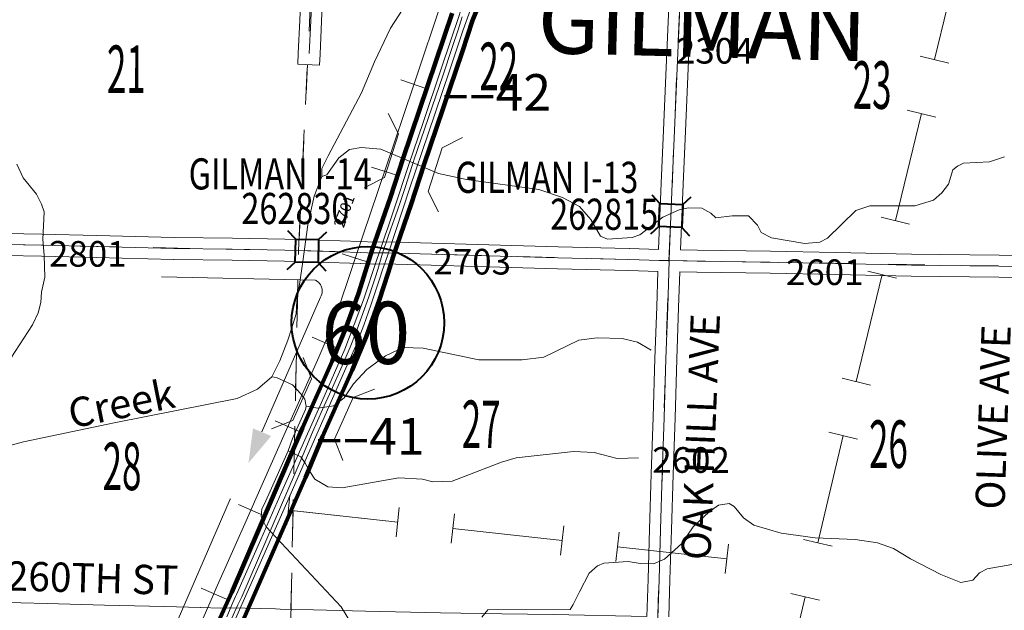
# Model space of a CAD drawing. Extents: x -128.7 to -84.7, y 78.2 to 112.2.
# Drawn here: x -116.9 to -114.2, y 89.4 to 91 of the extents above; entities that cross this region are included whole.
import ezdxf
from ezdxf.enums import TextEntityAlignment as Align

# ---------------------------------------------------------------- set-up
doc = ezdxf.new("R2010")
doc.units = ezdxf.units.MI
doc.header["$MEASUREMENT"] = 0
doc.linetypes.add('DGN Style 1', pattern=[0.03005, 5e-05, -0.03])
for name, color, linetype, lineweight in [('tdCoDirctArrow', 7, 'Continuous', 0), ('tdCoDivCarto', 2, 'Continuous', 0), ('tdCoHydroRiver', 5, 'Continuous', 0), ('tdCoHydroTxtLg', 5, 'Continuous', 0), ('tdCoPipe', 7, 'Continuous', 13), ('tdCoPriCL', 7, 'Continuous', 0), ('tdCoPriDiv', 1, 'Continuous', 140), ('tdCoRRCL', 7, 'Continuous', 13), ('tdCoSecRdNmbr', 1, 'Continuous', 13), ('tdCoSecRdTxt', 7, 'Continuous', 0), ('tdCoSecRteBand', 7, 'Continuous', 30), ('tdCoSecRteCL', 7, 'Continuous', 0), ('tdCoSectLine', 7, 'DGN Style 1', 13), ('tdCoSectLinePart', 7, 'DGN Style 1', 13), ('tdCoSectNmbr', 7, 'Continuous', 0), ('tdCoShieldStRte', 52, 'Continuous', 0), ('tdCoStrucDivPri', 7, 'Continuous', 40), ('tdCoStrucSec', 7, 'Continuous', 40), ('tdCoStrucSecCoName', 7, 'Continuous', 0), ('tdCoStrucSecFHWANum', 7, 'Continuous', 0), ('tdCoSurfAsphalt', 2, 'Continuous', 0), ('tdCoSurfGravel', 1, 'Continuous', 0), ('tdCoTwpNameTxt', 7, 'Continuous', 0), ('tdStHwyPriRefPost1', 7, 'Continuous', 0)]:
    doc.layers.add(name, color=color, linetype=linetype, lineweight=lineweight)
doc.styles.add('Style-Century Gothic', font='GOTHIC.TTF')
doc.styles.add('Style-Trebuchet MS', font='trebucbd.ttf')
doc.styles.add('Style-Tw Cen MT', font='TCM_____.TTF')
doc.styles.add('Style-Tw Cen MT IF', font='TCMI____.TTF')
doc.styles.add('Style-Verdana', font='verdana.ttf')

# ---------------------------------------------------------------- blocks, each defined once
blk = doc.blocks.new('ARROW5')
at = {"layer": 'tdCoDirctArrow', "color": 7, "linetype": 'Continuous', "lineweight": 0, "flags": 128}
blk.add_lwpolyline([(-0.0296, -0.4543), (-0.0296, -0.0349), (-0.0294, -0.0313), (-0.0291, -0.0291), (-0.0284, -0.0262), (-0.0275, -0.0234), (-0.0263, -0.0208), (-0.025, -0.0182), (-0.0234, -0.0157), (-0.0215, -0.0135), (-0.0195, -0.0113), (-0.0173, -0.0094), (-0.015, -0.0077), (-0.0125, -0.0062), (-0.0099, -0.0049), (-0.0072, -0.0038), (-0.0044, -0.003), (-0.0015, -0.0024), (0.0014, -0.0021), (0.0043, -0.0021), (0.3902, -0.0015)], dxfattribs=at)
at = {"layer": 'tdCoDirctArrow', "color": 7, "linetype": 'Continuous', "lineweight": 0, "extrusion": (0, 0, -1)}
blk.add_solid([(-0.3899, 0.0263), (-0.4823, -0.001), (-0.3904, -0.0276)], dxfattribs=at)
blk = doc.blocks.new('ARROW3')
at = {"layer": 'tdCoDirctArrow', "color": 7, "linetype": 'Continuous', "lineweight": 0, "extrusion": (0, 0, -1)}
blk.add_solid([(-0.0001, 0.0282), (-0.0925, 0.0008), (-0.0006, -0.0257)], dxfattribs=at)
blk = doc.blocks.new('Shield_Iowa_Route_1')
at = {"layer": 'tdCoShieldStRte', "color": 7, "linetype": 'Continuous', "lineweight": 40}
blk.add_circle((0.0004, -0.002), 0.2085, dxfattribs=at)
at = {"layer": 'tdCoShieldStRte', "color": 7, "linetype": 'Continuous', "lineweight": 0, "insert": (-0.0051, -0.0293), "char_height": 0.17, "attachment_point": 5, "line_spacing_factor": 0.6, "style": 'Style-Trebuchet MS'}
blk.add_mtext('\\H1x;\\W0.941176;\\T1.096;60', dxfattribs=at)
blk = doc.blocks.new('Bridge-Small')
at = {"layer": 'tdCoStrucSec', "color": 7, "linetype": 'Continuous', "lineweight": 40}
for p, q in [((-0.0313, 0.0313), (-0.0534, 0.0534)), ((0.0313, 0.0313), (0.0534, 0.0534)), ((-0.0313, -0.0313), (-0.0534, -0.0534)), ((0.0313, -0.0313), (0.0534, -0.0534))]:
    blk.add_line(p, q, dxfattribs=at)
at = {"layer": 'tdCoStrucSec', "color": 7, "linetype": 'Continuous', "lineweight": 40, "flags": 128}
blk.add_lwpolyline([(-0.0313, 0.0313), (0.0313, 0.0313), (0.0313, -0.0313), (-0.0313, -0.0313), (-0.0313, 0.0313)], close=True, dxfattribs=at)
blk = doc.blocks.new('Bridge-Open')
at = {"layer": 'tdCoStrucDivPri', "color": 7, "linetype": 'Continuous', "lineweight": 13, "flags": 128}
for points in [[(-0.0854, 0.0854), (-0.05, 0.05), (0.05, 0.05), (0.0854, 0.0854)], [(-0.0854, -0.0854), (-0.05, -0.05), (0.05, -0.05), (0.0854, -0.0854)]]:
    blk.add_lwpolyline(points, dxfattribs=at)

msp = doc.modelspace()

# ---------------------------------------------------------------- linework, layer by layer
at = {"layer": 'tdCoDirctArrow', "color": 7, "linetype": 'Continuous', "lineweight": 0, "flags": 128}
for points in [[(-116.4818, 90.2938), (-116.0614, 90.2855), (-116.06, 90.2849), (-116.0589, 90.2843), (-116.0578, 90.2836), (-116.0563, 90.2827), (-116.0548, 90.2816), (-116.054, 90.2809), (-116.0515, 90.2787), (-116.0501, 90.2772), (-116.0483, 90.2749), (-116.0469, 90.2729), (-116.0455, 90.2705), (-116.0445, 90.2684), (-116.0435, 90.2657), (-116.0427, 90.2631), (-116.0422, 90.2606), (-116.0419, 90.2582), (-116.0418, 90.2547), (-116.0421, 90.2511), (-116.0428, 90.2473), (-116.0446, 90.2423), (-116.0464, 90.2385), (-116.2073, 89.8706)], [(-116.2925, 89.6877), (-116.2933, 89.6866), (-116.4623, 89.2979), (-116.4622, 89.2964), (-116.4619, 89.2948), (-116.4614, 89.293), (-116.4609, 89.2916), (-116.4599, 89.2889), (-116.4585, 89.2862), (-116.4567, 89.2837), (-116.4549, 89.2813), (-116.4524, 89.2786), (-116.4501, 89.2767), (-116.4473, 89.2747), (-116.4452, 89.2735), (-116.4429, 89.2724), (-116.4401, 89.2714), (-116.4371, 89.2704), (-116.4324, 89.2699), (-116.4265, 89.2698), (-115.8241, 89.2568)]]:
    msp.add_lwpolyline(points, dxfattribs=at)
at = {"layer": 'tdCoDivCarto', "color": 2, "linetype": 'Continuous', "lineweight": 13, "flags": 128}
for points in [[(-115.374, 91.349), (-115.4184, 91.3245), (-115.4473, 91.3063), (-115.469, 91.2915), (-115.4854, 91.2793), (-115.5004, 91.2659), (-115.5346, 91.234), (-115.553, 91.2137), (-115.575, 91.186), (-115.5951, 91.1599), (-115.6158, 91.1262), (-115.6313, 91.0973), (-115.6447, 91.0693), (-115.6655, 91.0143), (-115.6668, 91.0107), (-115.7171, 90.862), (-115.7661, 90.716), (-115.8061, 90.5986), (-115.8453, 90.4802), (-115.863, 90.4281)], [(-115.8629, 90.3543), (-115.8611, 90.3594), (-115.802, 90.5373), (-115.752, 90.6851), (-115.6936, 90.8566), (-115.6569, 90.9686), (-115.6379, 91.0217), (-115.6213, 91.0592), (-115.6016, 91.0995), (-115.5772, 91.138), (-115.5494, 91.1759), (-115.5226, 91.2082), (-115.4889, 91.2419), (-115.4567, 91.2687), (-115.4239, 91.2912), (-115.3888, 91.313), (-115.3278, 91.3465), (-115.3253, 91.3479)], [(-115.8699, 90.4077), (-115.8854, 90.3619)], [(-115.863, 90.4281), (-115.8699, 90.4077)], [(-115.8854, 90.3619), (-115.8862, 90.3595), (-115.8932, 90.3389), (-115.9294, 90.2312), (-115.9802, 90.0965), (-116.0369, 89.9673), (-116.0931, 89.8405), (-116.1521, 89.7074), (-116.21, 89.5762), (-116.2763, 89.4266)], [(-115.8777, 90.3102), (-115.8629, 90.3543)], [(-115.8854, 90.2876), (-115.8777, 90.3102)], [(-116.2808, 89.3557), (-116.2791, 89.3595), (-116.2084, 89.5201), (-116.1361, 89.6833), (-116.0563, 89.8648), (-115.9807, 90.0361), (-115.9503, 90.1061), (-115.928, 90.162), (-115.9093, 90.2168), (-115.8854, 90.2876)], [(-116.2763, 89.4266), (-116.2788, 89.4208), (-116.2862, 89.4041)], [(-116.2862, 89.4041), (-116.3032, 89.3657)]]:
    msp.add_lwpolyline(points, dxfattribs=at)
at = {"layer": 'tdCoHydroRiver', "color": 5, "linetype": 'Continuous', "lineweight": 0, "flags": 128}
for points in [[(-116.0434, 90.5681), (-116.0428, 90.5901), (-116.0261, 90.6244), (-115.9347, 90.7971), (-115.8992, 90.8814), (-115.8557, 90.9733), (-115.7898, 91.0757), (-115.7669, 91.1067), (-115.6937, 91.2467), (-115.6823, 91.259), (-115.6724, 91.2761), (-115.6464, 91.3038), (-115.5981, 91.3357), (-115.5672, 91.3711), (-115.5638, 91.3789), (-115.5541, 91.3897), (-115.5342, 91.4255), (-115.4988, 91.5082), (-115.4638, 91.5767), (-115.4426, 91.6014), (-115.4179, 91.6386), (-115.3771, 91.6896), (-115.3655, 91.7082), (-115.3574, 91.7159)], [(-116.0434, 90.5681), (-116.0291, 90.5724), (-115.9963, 90.6189), (-115.9673, 90.6418), (-115.9356, 90.6472), (-115.882, 90.6426), (-115.7244, 90.5768), (-115.6475, 90.5605), (-115.4494, 90.5331), (-115.3853, 90.5108), (-115.3386, 90.4859), (-115.308, 90.4504), (-115.2808, 90.4054), (-115.2621, 90.397), (-115.1941, 90.4015), (-115.1734, 90.4088), (-115.1105, 90.4576), (-115.0658, 90.477), (-115.0404, 90.4826), (-115.0041, 90.4816), (-114.9792, 90.4683), (-114.9654, 90.4553), (-114.9211, 90.4604), (-114.8769, 90.4608), (-114.8523, 90.4349), (-114.8418, 90.4157), (-114.8138, 90.4007), (-114.7226, 90.3856), (-114.6815, 90.3892), (-114.6607, 90.3997), (-114.5829, 90.475), (-114.5447, 90.4881), (-114.4216, 90.488), (-114.3707, 90.504), (-114.348, 90.5239), (-114.33, 90.5471), (-114.3179, 90.5862), (-114.305, 90.5969), (-114.289, 90.6043), (-114.2179, 90.6087), (-114.1765, 90.6218)], [(-116.8933, 90.0718), (-116.834, 90.1633), (-116.8189, 90.196), (-116.8118, 90.2242), (-116.8095, 90.2526), (-116.8005, 90.2934), (-116.802, 90.3534), (-116.8056, 90.3961), (-116.802, 90.4717), (-116.8093, 90.4924), (-116.8228, 90.5196), (-116.8595, 90.5648), (-116.8774, 90.6016)], [(-116.1797, 90.0209), (-116.158, 90.0645), (-116.136, 90.1208), (-116.1257, 90.152), (-116.1135, 90.1927), (-116.111, 90.2274), (-116.1033, 90.2793), (-116.0956, 90.3296), (-116.0817, 90.4365), (-116.0638, 90.5149), (-116.0434, 90.5681)], [(-116.0856, 89.9411), (-116.0542, 89.9355), (-116.0098, 89.9422), (-115.9824, 89.9635), (-115.9561, 90.0023), (-115.9204, 90.0408), (-115.8688, 90.0788), (-115.8209, 90.1012), (-115.7657, 90.0997), (-115.6135, 90.0672), (-115.4951, 90.0672), (-115.4365, 90.0751), (-115.3406, 90.1214), (-115.2899, 90.1279), (-115.2221, 90.1261), (-115.1797, 90.1155), (-115.1425, 90.0939)], [(-117.0615, 89.8033), (-116.9602, 89.8163), (-116.8584, 89.8436), (-116.6108, 89.8953), (-116.2745, 89.9619), (-116.2185, 89.9873), (-116.1797, 90.0209)], [(-116.0856, 89.9411), (-116.0898, 89.9601), (-116.1005, 89.9746), (-116.1235, 89.9989), (-116.1672, 90.019), (-116.1797, 90.0209)], [(-116.1347, 89.8193), (-116.1228, 89.8521), (-116.0875, 89.9316), (-116.0856, 89.9411)], [(-115.9643, 89.3507), (-115.99, 89.3924), (-116.1956, 89.611), (-116.209, 89.6382), (-116.2069, 89.6603), (-116.2002, 89.6743), (-116.1347, 89.8193)], [(-116.1347, 89.8193), (-116.1004, 89.8026), (-116.0883, 89.7849), (-116.0763, 89.7625), (-116.0626, 89.7416), (-116.0269, 89.7201), (-115.9875, 89.7175), (-115.8321, 89.7448), (-115.7675, 89.7415), (-115.7393, 89.7344), (-115.6871, 89.7362), (-115.5516, 89.7878), (-115.5118, 89.7993), (-115.3551, 89.8172), (-115.2984, 89.8141), (-115.2357, 89.7982), (-115.1772, 89.7998)], [(-114.1561, 89.5086), (-114.2243, 89.4962), (-114.2451, 89.4858), (-114.263, 89.4657), (-114.2963, 89.4587), (-114.351, 89.4807), (-114.4335, 89.524), (-114.48, 89.5521), (-114.5238, 89.5675), (-114.5851, 89.577), (-114.6939, 89.5815), (-114.7867, 89.5935), (-114.8618, 89.616), (-114.8897, 89.6357), (-114.9157, 89.6664), (-114.9297, 89.6747), (-114.9582, 89.6707), (-114.9839, 89.6525), (-115.0277, 89.6111), (-115.0589, 89.5661), (-115.1058, 89.5232), (-115.1361, 89.5098), (-115.1724, 89.5108), (-115.2054, 89.5164), (-115.2718, 89.5119), (-115.2894, 89.5045), (-115.312, 89.4846), (-115.3387, 89.4332), (-115.3554, 89.399), (-115.3636, 89.385), (-115.5893, 89.3848), (-115.6057, 89.3647)]]:
    msp.add_lwpolyline(points, dxfattribs=at)
at = {"layer": 'tdCoPipe', "color": 7, "linetype": 'Continuous', "lineweight": 0}
for p, q in [((-114.3288, 90.8781), (-114.4069, 90.8971)), ((-114.3647, 90.7305), (-114.443, 90.7496)), ((-114.4358, 90.4383), (-114.5139, 90.4573)), ((-114.4716, 90.2907), (-114.5499, 90.3097)), ((-114.5427, 89.9984), (-114.6208, 90.0174)), ((-114.5786, 89.8508), (-114.6568, 89.8698)), ((-116.1391, 89.6169), (-116.1302, 89.6968)), ((-115.8401, 89.5837), (-115.8313, 89.6637)), ((-115.6892, 89.5669), (-115.6803, 89.6468)), ((-115.3903, 89.5337), (-115.3814, 89.6137)), ((-115.2393, 89.5169), (-115.2304, 89.5968)), ((-114.6479, 89.5584), (-114.7261, 89.5769)), ((-114.9404, 89.4837), (-114.9315, 89.5637)), ((-114.6827, 89.4106), (-114.7611, 89.429))]:
    msp.add_line(p, q, dxfattribs=at)
at = {"layer": 'tdCoPipe', "color": 7, "linetype": 'Continuous', "lineweight": 0, "flags": 128}
for points in [[(-114.3679, 90.8876), (-114.2969, 91.1799)], [(-114.4749, 90.4478), (-114.4038, 90.74)], [(-114.5818, 90.0079), (-114.5108, 90.3002)], [(-114.6871, 89.5677), (-114.6326, 89.7989), (-114.6177, 89.8603)], [(-116.1346, 89.6569), (-115.8357, 89.6237)], [(-115.6847, 89.6069), (-115.3858, 89.5737)], [(-115.2348, 89.5569), (-114.9359, 89.5237)], [(-114.7909, 89.127), (-114.7219, 89.4198)]]:
    msp.add_lwpolyline(points, dxfattribs=at)
at = {"layer": 'tdCoPipe', "lineweight": 0, "flags": 128}
for points in [[(-116.1391, 89.6169), (-116.1302, 89.6968)], [(-116.1347, 89.6569), (-115.8357, 89.6237)], [(-115.8402, 89.5837), (-115.8313, 89.6637)], [(-115.6892, 89.5669), (-115.6803, 89.6468)], [(-115.6848, 89.6069), (-115.3858, 89.5737)], [(-115.3903, 89.5337), (-115.3814, 89.6137)], [(-115.2393, 89.5169), (-115.2304, 89.5968)], [(-115.2349, 89.5569), (-114.936, 89.5237)], [(-114.9404, 89.4837), (-114.9315, 89.5637)]]:
    msp.add_lwpolyline(points, dxfattribs=at)
at = {"layer": 'tdCoPriCL', "color": 7, "linetype": 'Continuous', "lineweight": 0, "flags": 128}
msp.add_lwpolyline([(-116.2898, 89.3596), (-116.2728, 89.398), (-116.2621, 89.4202), (-116.1761, 89.6185), (-116.1155, 89.7577), (-116.0938, 89.8088), (-116.0687, 89.8698), (-116.0412, 89.9319), (-116.0173, 89.9833), (-115.9874, 90.0515), (-115.9659, 90.1017), (-115.9504, 90.1411), (-115.9348, 90.1842), (-115.9145, 90.2392), (-115.8974, 90.2915), (-115.89, 90.3142), (-115.877, 90.3589), (-115.8614, 90.4047), (-115.8544, 90.425), (-115.8452, 90.4506), (-115.8372, 90.474), (-115.827, 90.5025), (-115.8153, 90.5383), (-115.7951, 90.601), (-115.7942, 90.6041), (-115.7926, 90.6091), (-115.7915, 90.613), (-115.7126, 90.8434), (-115.6867, 90.9203), (-115.6706, 90.9693), (-115.6589, 91.0043)], dxfattribs=at)
at = {"layer": 'tdCoPriDiv', "color": 1, "linetype": 'Continuous', "lineweight": 140, "flags": 128}
for points in [[(-116.6512, 88.2376), (-116.6469, 88.3237), (-116.6388, 88.4023), (-116.6224, 88.4923), (-116.6036, 88.5688), (-116.5872, 88.619), (-116.5526, 88.7102), (-116.3367, 89.1849), (-116.2971, 89.2672), (-116.2455, 89.3854), (-116.0879, 89.7459), (-116.0411, 89.858), (-115.9599, 90.0396), (-115.9222, 90.1306), (-115.8861, 90.2293), (-115.8613, 90.3053), (-115.8483, 90.3499), (-115.7985, 90.4928), (-115.7641, 90.5997), (-115.6582, 90.9109), (-115.6307, 90.9942), (-115.609, 91.0486)], [(-115.6871, 91.0145), (-115.8211, 90.6185), (-115.8553, 90.5122), (-115.9056, 90.368), (-115.9428, 90.249), (-115.9784, 90.1518), (-116.0149, 90.0634), (-116.0963, 89.8815), (-116.2893, 89.4327), (-116.3391, 89.3227), (-116.3519, 89.2917), (-116.3911, 89.2102), (-116.5699, 88.8162), (-116.608, 88.7334), (-116.6439, 88.6389), (-116.6611, 88.5857), (-116.6811, 88.5045), (-116.6982, 88.4111), (-116.7068, 88.3276), (-116.7114, 88.2353)]]:
    msp.add_lwpolyline(points, dxfattribs=at)
at = {"layer": 'tdCoRRCL', "color": 7, "linetype": 'Continuous', "lineweight": 13}
for p, q in [((-115.7561, 90.8081), (-115.8271, 90.8323)), ((-115.8356, 90.5708), (-115.907, 90.5938)), ((-115.9162, 90.3342), (-115.9877, 90.357)), ((-116.0005, 90.0996), (-116.0692, 90.1297)), ((-116.1022, 89.8706), (-116.1708, 89.9011)), ((-116.2023, 89.6422), (-116.2709, 89.6726)), ((-116.304, 89.4136), (-116.3727, 89.4436))]:
    msp.add_line(p, q, dxfattribs=at)
at = {"layer": 'tdCoRRCL', "color": 7, "linetype": 'Continuous', "lineweight": 13, "flags": 128}
msp.add_lwpolyline([(-116.4334, 89.2122), (-116.342, 89.4204), (-116.3317, 89.4439), (-116.2427, 89.6438), (-116.2269, 89.6796), (-116.1394, 89.8773), (-116.1341, 89.8894), (-116.0517, 90.0747), (-116.0434, 90.094), (-116.0351, 90.1131), (-116.0267, 90.1323), (-116.0212, 90.1462), (-116.0157, 90.1601), (-116.0104, 90.1741), (-116.0052, 90.1881), (-115.9997, 90.2033), (-115.9942, 90.2185), (-115.9855, 90.2443), (-115.9769, 90.2702), (-115.9664, 90.3007), (-115.9509, 90.3468), (-115.8694, 90.5889), (-115.7936, 90.8132), (-115.71, 91.0618)], dxfattribs=at)
at = {"layer": 'tdCoSecRteBand', "color": 7, "linetype": 'Continuous', "lineweight": 0, "flags": 128}
for points in [[(-116.0362, 91.1764), (-116.0436, 90.9924), (-116.0436, 90.9922), (-116.0478, 90.9025), (-116.0492, 90.8725), (-116.1091, 90.8753), (-116.1077, 90.9053), (-116.1035, 90.9949), (-116.0961, 91.1788)], [(-115.1227, 90.3691), (-115.1227, 90.3694), (-115.1227, 90.3694), (-115.1148, 90.5504), (-115.1086, 90.6948), (-115.1017, 90.8659), (-115.1017, 90.8661), (-115.0943, 91.0322)], [(-115.0344, 91.0296), (-115.0418, 90.8634), (-115.0487, 90.6924), (-115.0487, 90.6923), (-115.0548, 90.5478), (-115.0548, 90.5478), (-115.0627, 90.3679), (-115.0163, 90.3671), (-114.8164, 90.3644), (-114.8162, 90.3644), (-114.6384, 90.3609), (-114.6383, 90.3609), (-114.4306, 90.3562), (-114.1913, 90.3533), (-114.1166, 90.3525), (-114.1161, 90.3525)], [(-117.0076, 90.4144), (-116.8086, 90.4107), (-116.8084, 90.4107), (-116.658, 90.407), (-116.4471, 90.4018), (-116.2875, 90.3999), (-116.2872, 90.3999), (-116.1439, 90.3967), (-116.1438, 90.3967), (-116.0504, 90.3944), (-116.05, 90.3944), (-115.9357, 90.3904), (-115.8998, 90.3892), (-115.8736, 90.3897), (-115.8731, 90.3897), (-115.8722, 90.3897), (-115.773, 90.3868), (-115.5864, 90.3816), (-115.3968, 90.3764), (-115.2023, 90.3717), (-115.202, 90.3717), (-115.1227, 90.3691)], [(-115.1543, 89.3667), (-115.1511, 89.4679), (-115.1469, 89.605), (-115.1469, 89.605), (-115.1422, 89.7557), (-115.1422, 89.7557), (-115.1372, 89.9108), (-115.1326, 90.0708), (-115.1326, 90.071), (-115.1274, 90.2125), (-115.1245, 90.3091), (-115.2039, 90.3118), (-115.3983, 90.3164), (-115.3984, 90.3165), (-115.588, 90.3216), (-115.5881, 90.3216), (-115.7747, 90.3268), (-115.7748, 90.3268), (-115.8732, 90.3297), (-115.8995, 90.3292), (-115.9, 90.3292), (-115.901, 90.3292), (-115.9377, 90.3305), (-115.9378, 90.3305), (-116.052, 90.3345), (-116.1452, 90.3367), (-116.2884, 90.3399), (-116.448, 90.3418), (-116.4484, 90.3418), (-116.6595, 90.347), (-116.8098, 90.3507), (-117.0087, 90.3544)], [(-114.1178, 90.2925), (-114.192, 90.2933), (-114.192, 90.2933), (-114.4315, 90.2962), (-114.4318, 90.2962), (-114.6396, 90.3009), (-114.8173, 90.3044), (-115.0172, 90.3071), (-115.0174, 90.3071), (-115.0645, 90.308), (-115.0674, 90.2106), (-115.0674, 90.2104), (-115.0726, 90.0689), (-115.0773, 89.909), (-115.0773, 89.9089), (-115.0822, 89.7538), (-115.0869, 89.6031), (-115.0911, 89.466), (-115.0911, 89.466), (-115.0943, 89.3655)], [(-116.9388, 89.4057), (-116.7936, 89.402), (-116.7936, 89.402), (-116.6372, 89.3976), (-116.4736, 89.3932), (-116.3748, 89.3911), (-116.374, 89.3911), (-116.3198, 89.3886), (-116.2956, 89.3898), (-116.2941, 89.3899), (-116.2933, 89.3898), (-116.17, 89.3868), (-116.1569, 89.3864), (-116.1569, 89.3866), (-116.127, 89.3857), (-116.0662, 89.3843), (-116.0662, 89.3843), (-115.9239, 89.3808), (-115.7189, 89.3764), (-115.5511, 89.3739), (-115.551, 89.3739), (-115.4102, 89.3715), (-115.4101, 89.3715), (-115.1543, 89.3667)]]:
    msp.add_lwpolyline(points, dxfattribs=at)
at = {"layer": 'tdCoSecRteCL', "color": 7, "linetype": 'Continuous', "lineweight": 13, "flags": 128}
for points in [[(-116.0777, 90.9039), (-116.0735, 90.9936), (-116.0661, 91.1776), (-116.0586, 91.3637)], [(-115.1583, 88.3345), (-115.1561, 88.388), (-115.1544, 88.4581), (-115.1489, 88.6157), (-115.1447, 88.7326), (-115.1406, 88.8818), (-115.1354, 89.0388), (-115.1297, 89.1969), (-115.1255, 89.3276), (-115.1252, 89.3362), (-115.1211, 89.467), (-115.1169, 89.6041), (-115.1122, 89.7547), (-115.1073, 89.9099), (-115.1026, 90.0699), (-115.0974, 90.2115), (-115.0936, 90.3385), (-115.0927, 90.3676), (-115.0848, 90.5491), (-115.0787, 90.6936), (-115.0717, 90.8647), (-115.0644, 91.0309), (-115.0584, 91.1868), (-115.0556, 91.2497)], [(-117.0082, 90.3844), (-116.8092, 90.3807), (-116.6587, 90.377), (-116.4476, 90.3718), (-116.2878, 90.3699), (-116.1446, 90.3667), (-116.0511, 90.3644), (-115.9367, 90.3604), (-115.9, 90.3592), (-115.8863, 90.3595)], [(-115.8863, 90.3595), (-115.8862, 90.3595), (-115.8766, 90.3596)], [(-115.8766, 90.3596), (-115.8731, 90.3597), (-115.8611, 90.3594), (-115.7739, 90.3568), (-115.5872, 90.3516), (-115.3976, 90.3464), (-115.203, 90.3418), (-115.1211, 90.339), (-115.0936, 90.3385)], [(-115.0936, 90.3385), (-115.0168, 90.3371), (-114.8168, 90.3344), (-114.639, 90.3309), (-114.4311, 90.3262), (-114.1917, 90.3233), (-114.087, 90.3221)]]:
    msp.add_lwpolyline(points, dxfattribs=at)
at = {"layer": 'tdCoSectLine', "color": 7, "linetype": 'DGN Style 1', "lineweight": 0, "flags": 128}
for points in [[(-116.1067, 90.3658), (-116.0589, 91.3637)], [(-115.0939, 90.3385), (-115.0518, 91.3401)], [(-117.1041, 90.3865), (-116.1067, 90.3658)], [(-116.1281, 89.3558), (-116.1067, 90.3658)], [(-116.1067, 90.3658), (-115.0939, 90.3385)], [(-115.1256, 89.3362), (-115.0939, 90.3385)], [(-115.0939, 90.3385), (-114.0873, 90.3222)]]:
    msp.add_lwpolyline(points, dxfattribs=at)
at = {"layer": 'tdCoSectLinePart', "color": 7, "linetype": 'DGN Style 1', "lineweight": 0, "flags": 128}
for points in [[(-116.1052, 90.3957), (-116.0824, 90.874)], [(-116.1275, 89.3859), (-116.1073, 90.3355)]]:
    msp.add_lwpolyline(points, dxfattribs=at)
at = {"layer": 'tdCoSurfAsphalt', "color": 2, "linetype": 'Continuous', "lineweight": 0, "flags": 128}
msp.add_lwpolyline([(-115.1583, 88.3345), (-115.1561, 88.388), (-115.1544, 88.4581), (-115.1489, 88.6157), (-115.1447, 88.7326), (-115.1406, 88.8818), (-115.1354, 89.0388), (-115.1297, 89.1969), (-115.1255, 89.3276), (-115.1252, 89.3362), (-115.1211, 89.467), (-115.1169, 89.6041), (-115.1122, 89.7547), (-115.1073, 89.9099), (-115.1026, 90.0699), (-115.0974, 90.2115), (-115.0936, 90.3385), (-115.0927, 90.3676), (-115.0848, 90.5491), (-115.0787, 90.6936), (-115.0717, 90.8647), (-115.0644, 91.0309), (-115.0584, 91.1868), (-115.0556, 91.2497)], dxfattribs=at)
at = {"layer": 'tdCoSurfGravel', "color": 1, "linetype": 'Continuous', "lineweight": 0, "flags": 128}
for points in [[(-116.0777, 90.9039), (-116.0735, 90.9936), (-116.0661, 91.1776), (-116.0586, 91.3637)], [(-117.0082, 90.3844), (-116.8092, 90.3807), (-116.6587, 90.377), (-116.4476, 90.3718), (-116.2878, 90.3699), (-116.1446, 90.3667), (-116.0511, 90.3644), (-115.9367, 90.3604), (-115.9, 90.3592), (-115.8863, 90.3595)], [(-115.8863, 90.3595), (-115.8862, 90.3595), (-115.8766, 90.3596)], [(-115.8766, 90.3596), (-115.8731, 90.3597), (-115.8611, 90.3594), (-115.7739, 90.3568), (-115.5872, 90.3516), (-115.3976, 90.3464), (-115.203, 90.3418), (-115.1211, 90.339), (-115.0936, 90.3385)], [(-115.0936, 90.3385), (-115.0168, 90.3371), (-114.8168, 90.3344), (-114.639, 90.3309), (-114.4311, 90.3262), (-114.1917, 90.3233), (-114.087, 90.3221)]]:
    msp.add_lwpolyline(points, dxfattribs=at)

# ---------------------------------------------------------------- block references
at = {"layer": 'tdCoDirctArrow', "color": 7, "linetype": 'Continuous', "lineweight": 0}
for name, p, xscale, yscale, zscale, rotation in [('ARROW5', (-116.9799, 91.2759), 0.999998675804301, 0.999998675804301, 0.999998675804301, 358.5089249621075), ('ARROW3', (-116.2073, 89.8706), 1.000000123534408, 1.000000123534408, 1.000000123534408, 246.379956633578)]:
    msp.add_blockref(name, p, dxfattribs=dict(at, xscale=xscale, yscale=yscale, zscale=zscale, rotation=rotation))
at = {"layer": 'tdCoShieldStRte', "color": 7, "linetype": 'Continuous', "lineweight": 40}
msp.add_blockref('Shield_Iowa_Route_1', (-115.9176, 90.1705), dxfattribs=at)
at = {"layer": 'tdCoStrucDivPri', "color": 7, "linetype": 'Continuous', "lineweight": 13, "xscale": 1.25, "yscale": 1.25, "zscale": 1.25}
for p, rotation in [((-115.793, 90.6061), 72.1571), ((-116.0398, 89.9332), 65.8977)]:
    msp.add_blockref('Bridge-Open', p, dxfattribs=dict(at, rotation=rotation))
at = {"layer": 'tdCoStrucSec', "color": 7, "linetype": 'Continuous', "lineweight": 40}
for p, xscale, yscale, zscale, rotation in [((-115.089, 90.4617), 0.9999985374594411, 0.9999985374594411, 0.9999985374594411, 87.51045866727416), ((-116.0839, 90.3652), 0.9999977672815462, 0.9999977672815462, 0.9999977672815462, 358.6396987224559)]:
    msp.add_blockref('Bridge-Small', p, dxfattribs=dict(at, xscale=xscale, yscale=yscale, zscale=zscale, rotation=rotation))

# ---------------------------------------------------------------- texts
at = {"layer": 'tdCoHydroTxtLg', "color": 5, "linetype": 'Continuous', "lineweight": 0, "insert": (-116.5914, 89.9481), "char_height": 0.08, "attachment_point": 5, "rotation": 11.4597, "line_spacing_factor": 0.6, "style": 'Style-Tw Cen MT IF'}
msp.add_mtext('\\T1.102;Creek', dxfattribs=at)
at = {"layer": 'tdCoSecRdNmbr', "color": 1, "linetype": 'Continuous', "lineweight": 13, "style": 'Style-Tw Cen MT'}
for s, rotation, p in [('2304', 359.9108, (-114.9689, 90.9118)), ('2801', 359.9095, (-116.683, 90.3569)), ('2703', 359.9104, (-115.6318, 90.3356)), ('2601', 359.9111, (-114.6681, 90.3069)), ('2602', 359.9108, (-115.0335, 89.7938))]:
    msp.add_text(s, height=0.07, rotation=rotation, dxfattribs=at).set_placement(p, align=Align.MIDDLE_CENTER)
at = {"layer": 'tdCoSecRdNmbr', "color": 5, "linetype": 'Continuous', "lineweight": 13, "style": 'Style-Tw Cen MT'}
msp.add_text('2701', height=0.03, rotation=69.91, dxfattribs=at).set_placement((-115.9819, 90.474), align=Align.MIDDLE_CENTER)
at = {"layer": 'tdCoSecRdTxt', "color": 7, "linetype": 'Continuous', "lineweight": 0, "style": 'Style-Century Gothic', "width": 0.975}
for s, rotation, p in [('OAK HILL AVE', 87.7357, (-115.0075, 89.8571)), ('OLIVE AVE', 88.0015, (-114.2078, 89.9107)), ('260TH ST', 358.4538, (-116.67, 89.4713))]:
    msp.add_text(s, height=0.08, rotation=rotation, dxfattribs=at).set_placement(p, align=Align.MIDDLE_CENTER)
at = {"layer": 'tdCoSectNmbr', "color": 7, "linetype": 'Continuous', "lineweight": 0, "style": 'Style-Century Gothic', "width": 0.538462}
for s, rotation, p in [('21', 359.9095, (-116.5776, 90.7963)), ('22', 359.9103, (-115.5595, 90.804)), ('23', 359.9111, (-114.5385, 90.7531)), ('27', 359.9103, (-115.6075, 89.8263)), ('26', 359.9112, (-114.494, 89.7721)), ('28', 359.9096, (-116.5894, 89.7116))]:
    msp.add_text(s, height=0.13, rotation=rotation, dxfattribs=at).set_placement(p, align=Align.CENTER)
at = {"layer": 'tdCoStrucSecCoName', "color": 3, "linetype": 'Continuous', "lineweight": 70, "style": 'Style-Trebuchet MS', "width": 0.764706}
for s, p in [('GILMAN I-14', (-116.1571, 90.6179)), ('GILMAN I-13', (-115.4279, 90.6086))]:
    msp.add_text(s, height=0.085, dxfattribs=at).set_placement(p, align=Align.TOP_CENTER)
at = {"layer": 'tdCoStrucSecFHWANum', "color": 1, "linetype": 'Continuous', "lineweight": 70, "style": 'Style-Trebuchet MS', "width": 0.764706}
for s, p in [('262830', (-116.1154, 90.4384)), ('262815', (-115.271, 90.4227))]:
    msp.add_text(s, height=0.085, dxfattribs=at).set_placement(p, align=Align.CENTER)
at = {"layer": 'tdCoTwpNameTxt', "color": 7, "linetype": 'Continuous', "lineweight": 0, "insert": (-115, 91.0746), "char_height": 0.18, "attachment_point": 2, "rotation": 358.5377, "line_spacing_factor": 0.6, "style": 'Style-Century Gothic'}
msp.add_mtext('\\T4.000;GILMAN', dxfattribs=at)
at = {"layer": 'tdStHwyPriRefPost1', "color": 1, "linetype": 'Continuous', "lineweight": 0, "style": 'Style-Verdana'}
for s, p in [('‒‒42', (-115.714, 90.798)), ('‒‒41', (-116.0595, 89.8584))]:
    msp.add_text(s, height=0.1, dxfattribs=at).set_placement(p, align=Align.MIDDLE_LEFT)

doc.saveas('drawing.dxf')
